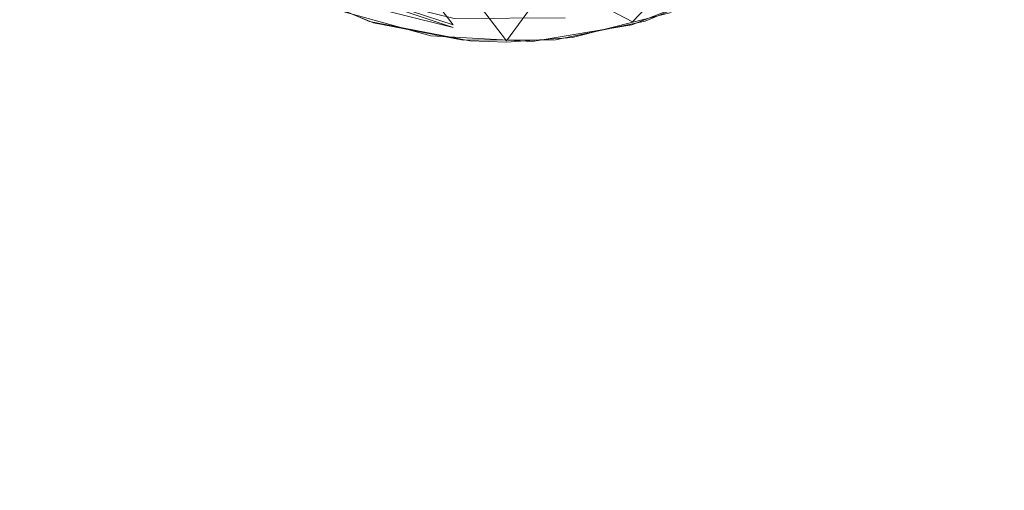
# Model space of a CAD drawing. Extents: x -199 to 199, y -199 to 199.
# Drawn here: x 81 to 85, y -92 to -90 of the extents above; entities that cross this region are included whole.
import ezdxf

# ---------------------------------------------------------------- set-up
doc = ezdxf.new("R2010")
doc.units = 0
doc.header["$LTSCALE"] = 500
doc.header["$MEASUREMENT"] = 0
for name, color, linetype in [('DWXOUTLINES', 7, 'Continuous'), ('KLUDI_GUMA', 7, 'Continuous'), ('KLUDI_ZLOTO', 7, 'Continuous')]:
    doc.layers.add(name, color=color, linetype=linetype)

msp = doc.modelspace()

# ---------------------------------------------------------------- linework, layer by layer
at = {"layer": 'DWXOUTLINES', "color": 0, "lineweight": 15}
for p, q in [((84.5, -87.67, -58.09), (82.83, -89.95, -58.09)), ((82.83, -89.95, -58.09), (81.14, -87.75, -58.09)), ((81.17, -88, -58.25), (82.63, -89.89, -58.21)), ((84.54, -88.57, -55.79), (83.3, -89.88, -55.79)), ((81.17, -88.75, -55.79), (83.3, -89.88, -55.79)), ((82.23, -89.76, -58.25), (82.63, -89.89, -58.21))]:
    msp.add_line(p, q, dxfattribs=at)
at = {"layer": 'KLUDI_GUMA', "lineweight": 15}
for points, invisible_edges in [([(81.967, -89.727, -58.1), (82.318, -89.878, -58.1), (82.182, -89.831, -55.8), (81.967, -89.727, -58.1)], 14), ([(82.205, -89.835, -58.142), (82.332, -89.883, -58.1), (82.014, -89.753, -58.1), (82.205, -89.835, -58.142)], 13), ([(82.219, -89.799, -58.224), (82.231, -89.767, -58.258), (82.63, -89.9, -58.224), (82.219, -89.799, -58.224)], 15), ([(82.63, -89.9, -58.224), (82.231, -89.767, -58.258), (82.634, -89.867, -58.258), (82.63, -89.9, -58.224)], 12), ([(83.65, -89.751, -55.8), (83.298, -89.891, -55.8), (83.445, -89.844, -58.1), (83.65, -89.751, -55.8)], 14), ([(83.348, -89.877, -58.1), (83.465, -89.831, -58.142), (83.664, -89.744, -58.1), (83.348, -89.877, -58.1)], 11), ([(82.219, -89.799, -58.224), (82.627, -89.924, -58.185), (82.21, -89.822, -58.185), (82.219, -89.799, -58.224)], 15), ([(82.627, -89.924, -58.185), (82.219, -89.799, -58.224), (82.63, -89.9, -58.224), (82.627, -89.924, -58.185)], 13), ([(83.053, -89.897, -58.224), (83.049, -89.864, -58.258), (83.451, -89.795, -58.224), (83.053, -89.897, -58.224)], 15), ([(83.46, -89.818, -58.185), (83.053, -89.897, -58.224), (83.451, -89.795, -58.224), (83.46, -89.818, -58.185)], 15), ([(82.318, -89.878, -58.1), (82.547, -89.932, -55.8), (82.182, -89.831, -55.8), (82.318, -89.878, -58.1)], 13), ([(82.205, -89.835, -58.142), (82.21, -89.822, -58.185), (82.625, -89.939, -58.142), (82.205, -89.835, -58.142)], 15), ([(82.332, -89.883, -58.1), (82.205, -89.835, -58.142), (82.625, -89.939, -58.142), (82.332, -89.883, -58.1)], 15), ([(82.21, -89.822, -58.185), (82.627, -89.924, -58.185), (82.625, -89.939, -58.142), (82.21, -89.822, -58.185)], 15), ([(83.056, -89.922, -58.185), (83.053, -89.897, -58.224), (83.46, -89.818, -58.185), (83.056, -89.922, -58.185)], 15), ([(83.465, -89.831, -58.142), (83.056, -89.922, -58.185), (83.46, -89.818, -58.185), (83.465, -89.831, -58.142)], 15), ([(83.058, -89.936, -58.142), (83.056, -89.922, -58.185), (83.465, -89.831, -58.142), (83.058, -89.936, -58.142)], 15), ([(83.348, -89.877, -58.1), (83.058, -89.936, -58.142), (83.465, -89.831, -58.142), (83.348, -89.877, -58.1)], 15), ([(83.298, -89.891, -55.8), (83.075, -89.938, -58.1), (83.445, -89.844, -58.1), (83.298, -89.891, -55.8)], 13), ([(82.318, -89.878, -58.1), (82.693, -89.95, -58.1), (82.547, -89.932, -55.8), (82.318, -89.878, -58.1)], 14), ([(82.668, -89.948, -58.1), (82.332, -89.883, -58.1), (82.625, -89.939, -58.142), (82.668, -89.948, -58.1)], 14), ([(82.63, -89.9, -58.224), (82.634, -89.867, -58.258), (83.053, -89.897, -58.224), (82.63, -89.9, -58.224)], 15), ([(83.053, -89.897, -58.224), (82.634, -89.867, -58.258), (83.049, -89.864, -58.258), (83.053, -89.897, -58.224)], 13), ([(83.012, -89.946, -58.1), (83.058, -89.936, -58.142), (83.348, -89.877, -58.1), (83.012, -89.946, -58.1)], 11), ([(82.627, -89.924, -58.185), (83.058, -89.936, -58.142), (82.625, -89.939, -58.142), (82.627, -89.924, -58.185)], 15), ([(82.627, -89.924, -58.185), (82.63, -89.9, -58.224), (83.056, -89.922, -58.185), (82.627, -89.924, -58.185)], 15), ([(83.058, -89.936, -58.142), (82.627, -89.924, -58.185), (83.056, -89.922, -58.185), (83.058, -89.936, -58.142)], 15), ([(83.056, -89.922, -58.185), (82.63, -89.9, -58.224), (83.053, -89.897, -58.224), (83.056, -89.922, -58.185)], 15), ([(83.075, -89.938, -58.1), (83.298, -89.891, -55.8), (82.925, -89.953, -55.8), (83.075, -89.938, -58.1)], 13), ([(82.547, -89.932, -55.8), (82.693, -89.95, -58.1), (82.925, -89.953, -55.8), (82.547, -89.932, -55.8)], 11), ([(83.058, -89.936, -58.142), (83.012, -89.946, -58.1), (82.625, -89.939, -58.142), (83.058, -89.936, -58.142)], 15), ([(83.012, -89.946, -58.1), (82.668, -89.948, -58.1), (82.625, -89.939, -58.142), (83.012, -89.946, -58.1)], 14), ([(82.693, -89.95, -58.1), (82.83, -89.955, -58.1), (82.925, -89.953, -55.8), (82.693, -89.95, -58.1)], 14), ([(82.83, -89.955, -58.1), (83.075, -89.938, -58.1), (82.925, -89.953, -55.8), (82.83, -89.955, -58.1)], 14)]:
    msp.add_3dface(points, dxfattribs=dict(at, invisible_edges=invisible_edges))
at = {"layer": 'KLUDI_ZLOTO', "lineweight": 15, "invisible_edges": 15}
for points in [[(0, 0, -55.8), (100.024, -72.671, -55.8), (110.457, -99.456, -55.8), (82.729, -91.88, -55.8)], [(0, 0, -55.8), (82.729, -91.88, -55.8), (87.365, -120.248, -55.8), (61.818, -107.072, -55.8)], [(0, 0, -47.8), (61.818, -107.072, -47.8), (87.365, -120.248, -47.8), (82.729, -91.88, -47.8)], [(0, 0, -47.8), (82.729, -91.88, -47.8), (110.457, -99.456, -47.8), (100.024, -72.671, -47.8)]]:
    msp.add_3dface(points, dxfattribs=at)

doc.saveas('drawing.dxf')
